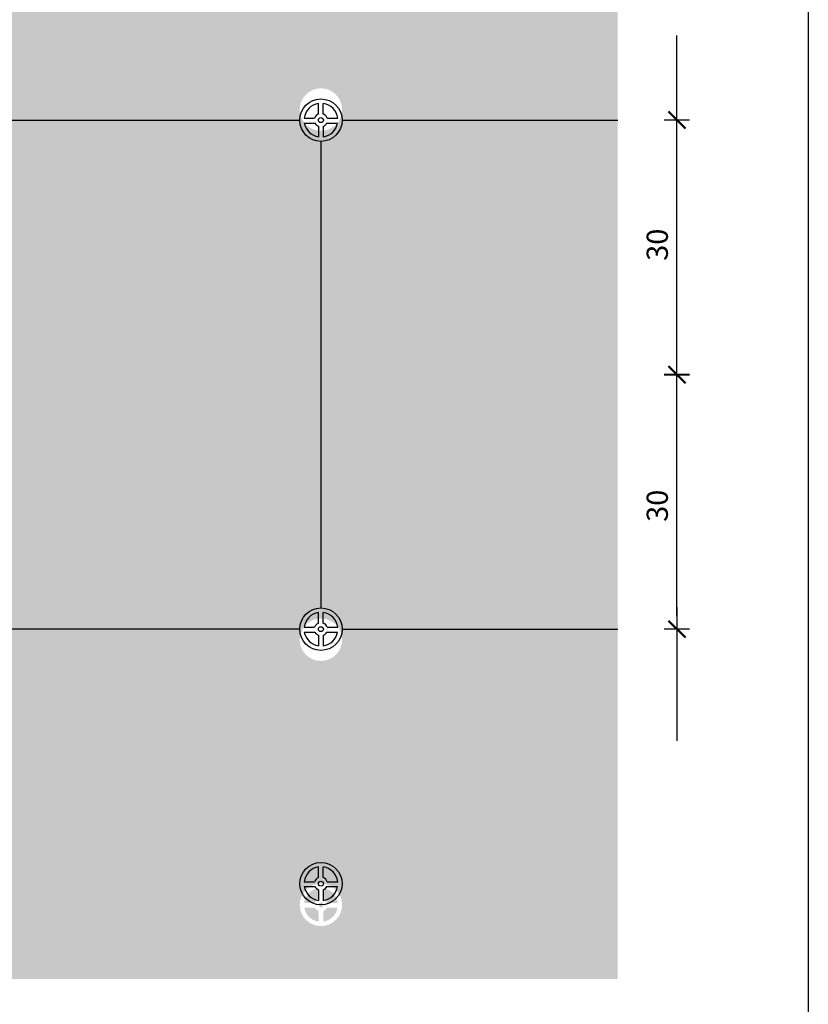
# Model space of a CAD drawing. Extents: x 89 to 2189, y 38 to 3008.
# Drawn here: x 1259 to 2189, y 1155 to 2315 of the extents above; entities that cross this region are included whole.
import ezdxf

# ---------------------------------------------------------------- set-up
doc = ezdxf.new("R2010")
doc.units = 0
for name, color, linetype in [('FELIRAT', 2, 'CONTINUOUS'), ('homi', 7, 'CONTINUOUS'), ('keret', 7, 'CONTINUOUS'), ('MERET', 2, 'CONTINUOUS')]:
    doc.layers.add(name, color=color, linetype=linetype)
doc.styles.get("Standard").update_dxf_attribs({"font": 'DINProLight_0.ttf'})

msp = doc.modelspace()

# ---------------------------------------------------------------- hatches: boundary and pattern name
at = {"layer": 'homi'}
h = msp.add_hatch(dxfattribs=at)
h.set_pattern_fill('AR-SAND', color=256, style=0)
h.set_pattern_definition([(37.5, (514.607, 2009.395), (-1.6, 48.9413), [0, -38.608, 0, -43.18, 0, -41.275]), (7.5, (514.607, 2009.395), (44.9523, 71.6825), [0, -20.828, 0, -34.798, 0, -13.335]), (327.5, (483.365, 2009.395), (79.0992, 0.1437), [0, -12.7, 0, -45.72, 0, -59.69]), (317.5, (483.365, 2009.395), (76.3556, 22.293), [0, -6.35, 0, -29.972, 0, -34.29])])
h.paths.add_polyline_path([(614.6, 2184.4, -0.414214), (589.6, 2209.4), (264.6, 2209.4), (264.6, 1584.4), (589.6, 1584.4, -0.414214), (614.6, 1609.4)])
h.paths.add_polyline_path([(1614.6, 2184.4, -0.414214), (1589.6, 2209.4), (1139.6, 2209.4, -1), (1089.6, 2209.4), (639.6, 2209.4, -0.414214), (614.6, 2184.4), (614.6, 1609.4, -0.414214), (639.6, 1584.4), (1089.6, 1584.4, -1), (1139.6, 1584.4), (1589.6, 1584.4, -0.414214), (1614.6, 1609.4)])
h.paths.add_polyline_path([(1089.6, 1896.9, -1), (1139.6, 1896.9, -1)], flags=16)
h.paths.add_polyline_path([(1095, 1893.5), (1107.6, 1893.5, 0.190306), (1111.8, 1889.7), (1111.8, 1877.2, -0.325795)], flags=0)
h.paths.add_polyline_path([(1094.8, 1899.1, -0.341566), (1111.8, 1916.6), (1111.8, 1904.1, 0.230774), (1107.2, 1899.1)], flags=0)
h.paths.add_polyline_path([(1117.4, 1877.2), (1117.4, 1889.7, 0.190306), (1121.6, 1893.5), (1134.2, 1893.5, -0.325795)], flags=0)
h.paths.add_polyline_path([(1117.5, 1896.9, -1), (1111.7, 1896.9, -1)], flags=0)
h.paths.add_polyline_path([(1117.4, 1904.1), (1117.4, 1916.6, -0.341566), (1134.4, 1899.1), (1122, 1899.1, 0.230774)], flags=0)
h.paths.add_polyline_path([(1114.6, 1559.4, -0.414214), (1089.6, 1584.4), (639.6, 1584.4, -1), (589.6, 1584.4), (264.6, 1584.4), (264.6, 1184.4), (1114.6, 1184.4)])
h.paths.add_polyline_path([(639.6, 1271.9, -1), (589.6, 1271.9, -1)], flags=16)
h.paths.add_polyline_path([(634.4, 1274.1), (622, 1274.1, 0.230774), (617.4, 1279.1), (617.4, 1291.6, -0.341566)], flags=0)
h.paths.add_polyline_path([(634.2, 1268.5, -0.325795), (617.4, 1252.2), (617.4, 1264.7, 0.190306), (621.6, 1268.5)], flags=0)
h.paths.add_polyline_path([(611.8, 1291.6), (611.8, 1279.1, 0.230774), (607.2, 1274.1), (594.8, 1274.1, -0.341566)], flags=0)
h.paths.add_polyline_path([(617.5, 1271.9, -1), (611.7, 1271.9, -1)], flags=0)
h.paths.add_polyline_path([(611.8, 1264.7), (611.8, 1252.2, -0.325795), (595, 1268.5), (607.6, 1268.5, 0.190306)], flags=0)
h.paths.add_polyline_path([(1964.6, 1584.4), (1639.6, 1584.4, -1), (1589.6, 1584.4), (1139.6, 1584.4, -0.414214), (1114.6, 1559.4), (1114.6, 1184.4), (1964.6, 1184.4)])
h.paths.add_polyline_path([(1639.6, 1271.9, -1), (1589.6, 1271.9, -1)], flags=16)
h.paths.add_polyline_path([(1611.8, 1291.6), (1611.8, 1279.1, 0.230774), (1607.2, 1274.1), (1594.8, 1274.1, -0.341566)], flags=0)
h.paths.add_polyline_path([(1595, 1268.5), (1607.6, 1268.5, 0.190306), (1611.8, 1264.7), (1611.8, 1252.2, -0.325795)], flags=0)
h.paths.add_polyline_path([(1617.4, 1291.6, -0.341566), (1634.4, 1274.1), (1622, 1274.1, 0.230774), (1617.4, 1279.1)], flags=0)
h.paths.add_polyline_path([(1617.5, 1271.9, -1), (1611.7, 1271.9, -1)], flags=0)
h.paths.add_polyline_path([(1617.4, 1264.7, 0.190306), (1621.6, 1268.5), (1634.2, 1268.5, -0.325795), (1617.4, 1252.2)], flags=0)
h.paths.add_polyline_path([(1964.6, 2209.4), (1639.6, 2209.4, -0.414214), (1614.6, 2184.4), (1614.6, 1609.4, -0.414214), (1639.6, 1584.4), (1964.6, 1584.4)])
h.paths.add_polyline_path([(1964.6, 2609.4), (1114.6, 2609.4), (1114.6, 2234.4, -0.414214), (1139.6, 2209.4), (1589.6, 2209.4, -1), (1639.6, 2209.4), (1964.6, 2209.4)])
h.paths.add_polyline_path([(1589.6, 2521.9, -1), (1639.6, 2521.9, -1)], flags=16)
h.paths.add_polyline_path([(1595, 2518.5), (1607.6, 2518.5, 0.190306), (1611.8, 2514.7), (1611.8, 2502.2, -0.325795)], flags=0)
h.paths.add_polyline_path([(1594.8, 2524.1, -0.341566), (1611.8, 2541.6), (1611.8, 2529.1, 0.230774), (1607.2, 2524.1)], flags=0)
h.paths.add_polyline_path([(1617.4, 2502.2), (1617.4, 2514.7, 0.190306), (1621.6, 2518.5), (1634.2, 2518.5, -0.325795)], flags=0)
h.paths.add_polyline_path([(1611.7, 2521.9, -1), (1617.5, 2521.9, -1)], flags=0)
h.paths.add_polyline_path([(1617.4, 2529.1), (1617.4, 2541.6, -0.341566), (1634.4, 2524.1), (1622, 2524.1, 0.230774)], flags=0)

# ---------------------------------------------------------------- linework, layer by layer
for p, q in [((1611.8, 2204.1), (1611.8, 2216.6)), ((1617.4, 2204.1), (1617.4, 2216.6)), ((1139.6, 2196.9), (1589.6, 2196.9)), ((1594.8, 2199.1), (1607.2, 2199.1)), ((1595, 2193.5), (1607.6, 2193.5)), ((1621.6, 2193.5), (1634.2, 2193.5)), ((1622, 2199.1), (1634.4, 2199.1)), ((1639.6, 2196.9), (1964.6, 2196.9)), ((1611.8, 2189.7), (1611.8, 2177.2)), ((1617.4, 2189.7), (1617.4, 2177.2)), ((1614.6, 2171.9), (1614.6, 1621.9)), ((1611.8, 1604.1), (1611.8, 1616.6)), ((1617.4, 1604.1), (1617.4, 1616.6)), ((1589.6, 1596.9), (1139.6, 1596.9)), ((1594.8, 1599.1), (1607.2, 1599.1)), ((1595, 1593.5), (1607.6, 1593.5)), ((1621.6, 1593.5), (1634.2, 1593.5)), ((1622, 1599.1), (1634.4, 1599.1)), ((1639.6, 1596.9), (1964.6, 1596.9)), ((1611.8, 1589.7), (1611.8, 1577.2)), ((1617.4, 1589.7), (1617.4, 1577.2)), ((1611.8, 1304.1), (1611.8, 1316.6)), ((1617.4, 1304.1), (1617.4, 1316.6)), ((1594.8, 1299.1), (1607.2, 1299.1)), ((1595, 1293.5), (1607.6, 1293.5)), ((1611.8, 1289.7), (1611.8, 1277.2)), ((1617.4, 1289.7), (1617.4, 1277.2)), ((1621.6, 1293.5), (1634.2, 1293.5)), ((1622, 1299.1), (1634.4, 1299.1))]:
    msp.add_line(p, q, dxfattribs=at)
for centre, radius in [((1614.6, 2196.9), 25), ((1614.6, 2196.9), 2.91), ((1614.6, 1596.9), 25), ((1614.6, 1596.9), 2.91), ((1614.6, 1296.9), 25), ((1614.6, 1296.9), 2.91)]:
    msp.add_circle(centre, radius, dxfattribs=at)
for centre, radius, start, end in [((1614.6, 2196.9), 19.9, 98.0946, 173.5283), ((1614.6, 2196.9), 19.9, 6.4717, 81.9054), ((1614.6, 2196.9), 19.9, 189.7241, 261.9054), ((1614.6, 2196.9), 7.76, 111.1968, 163.1763), ((1614.6, 2196.9), 7.76, 205.7036, 248.8032), ((1614.6, 2196.9), 7.76, 16.8237, 68.8032), ((1614.6, 2196.9), 7.76, 291.1968, 334.2964), ((1614.6, 2196.9), 19.9, 278.0946, 350.2759), ((1614.6, 1596.9), 19.9, 98.0946, 173.5283), ((1614.6, 1596.9), 19.9, 6.4717, 81.9054), ((1614.6, 1596.9), 7.76, 111.1968, 163.1763), ((1614.6, 1596.9), 7.76, 16.8237, 68.8032), ((1614.6, 1596.9), 19.9, 189.7241, 261.9054), ((1614.6, 1596.9), 7.76, 205.7036, 248.8032), ((1614.6, 1596.9), 7.76, 291.1968, 334.2964), ((1614.6, 1596.9), 19.9, 278.0946, 350.2759), ((1614.6, 1296.9), 19.9, 98.0946, 173.5283), ((1614.6, 1296.9), 19.9, 6.4717, 81.9054), ((1614.6, 1296.9), 7.76, 111.1968, 163.1763), ((1614.6, 1296.9), 7.76, 16.8237, 68.8032), ((1614.6, 1296.9), 19.9, 189.7241, 261.9054), ((1614.6, 1296.9), 7.76, 205.7036, 248.8032), ((1614.6, 1296.9), 7.76, 291.1968, 334.2964), ((1614.6, 1296.9), 19.9, 278.0946, 350.2759)]:
    msp.add_arc(centre, radius, start, end, dxfattribs=at)
at = {"layer": 'keret', "color": 7}
msp.add_line((2189.5, 38.4), (2189.5, 3008.4), dxfattribs=at)
at = {"layer": 'MERET', "color": 7, "linetype": 'Continuous'}
for p, q in [((2034.5, 1636.3), (2034.5, 2296.8)), ((2049.5, 2196.9), (2019.5, 2196.9)), ((2049.5, 1896.9), (2019.5, 1896.9)), ((2049.5, 1896.8), (2019.5, 1896.8)), ((2019.5, 1896.8), (2049.5, 1896.8)), ((2034.5, 1622.9), (2034.5, 1465.3)), ((2049.5, 1596.9), (2019.5, 1596.9))]:
    msp.add_line(p, q, dxfattribs=at)
at = {"layer": 'MERET', "color": 7, "linetype": 'Continuous', "lineweight": 50}
for p, q in [((2044.5, 2186.9), (2024.5, 2206.9)), ((2024.5, 1906.8), (2044.5, 1886.8)), ((2044.5, 1586.9), (2024.5, 1606.9))]:
    msp.add_line(p, q, dxfattribs=at)
at = {"layer": 'MERET', "color": 7}
msp.add_line((2034.5, 1612.9), (2034.5, 1646.3), dxfattribs=at)

# ---------------------------------------------------------------- texts
at = {"layer": 'FELIRAT', "color": 7}
for p in [(2023.8, 2031.1), (2023.8, 1723.4)]:
    msp.add_text('30', height=25, rotation=90, dxfattribs=at).set_placement(p)

doc.saveas('drawing.dxf')
